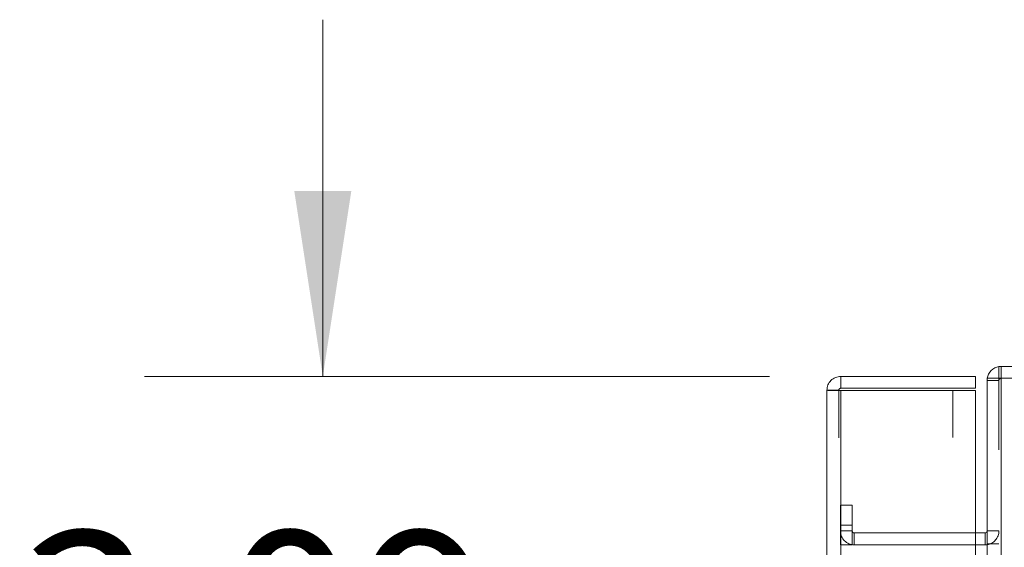
# Model space of a CAD drawing. Units: inches. Extents: x 0 to 23.4, y 0 to 16.5.
# Drawn here: x 11.5 to 12.2, y 11.2 to 11.5 of the extents above; entities that cross this region are included whole.
import ezdxf

# ---------------------------------------------------------------- set-up
doc = ezdxf.new("R2010")
doc.units = ezdxf.units.IN
doc.header["$MEASUREMENT"] = 0
doc.linetypes.add('HIDDEN', pattern=[0.075, 0.05, -0.025])
doc.styles.add('SLDTEXTSTYLE0', font='TXT', dxfattribs={"width": 0.75})
doc.dimstyles.new('SLDDIMSTYLE5', dxfattribs={"dimtxt": 0.125, "dimasz": 0.13, "dimexe": 0, "dimexo": 0.0625, "dimgap": 0.03125, "dimtad": 0, "dimtih": 1, "dimtoh": 1, "dimlfac": 9, "dimrnd": 1e-09, "dimzin": 12, "dimdsep": 46, "dimtxsty": 'SLDTEXTSTYLE0', "dimsah": 1, "dimcen": 0.09, "dimadec": 0, "dimazin": 3, "dimtfac": 1, "dimtmove": 0, "dimatfit": 0, "dimfxl": 1, "dimfrac": 2, "dimtolj": 1, "dimtzin": 12, "dimarcsym": 0})

# ---------------------------------------------------------------- blocks, each defined once
blk = doc.blocks.new('_D_13')
at = {"color": 7, "linetype": 'Continuous', "lineweight": 0}
for p, q in [((11.7505, 11.27142), (11.7505, 11.52142)), ((12.06351, 11.27142), (11.6255, 11.27142)), ((11.83819, 10.92764), (11.6255, 10.92764)), ((11.7505, 10.92764), (11.7505, 10.67764))]:
    blk.add_line(p, q, dxfattribs=at)
for points in [[(11.7505, 11.27142), (11.7705, 11.40142), (11.7305, 11.40142)], [(11.7505, 10.92764), (11.7305, 10.79764), (11.7705, 10.79764)]]:
    blk.add_solid(points, dxfattribs=at)
at = {"color": 7, "linetype": 'Continuous', "lineweight": 0, "insert": (11.53809, 11.16286, -0.01071), "char_height": 0.125, "attachment_point": 1, "style": 'SLDTEXTSTYLE0'}
blk.add_mtext('3.09', dxfattribs=at)

msp = doc.modelspace()

# ---------------------------------------------------------------- linework, layer by layer
at = {"color": 7, "linetype": 'Continuous', "lineweight": 15}
for p, q in [((12.22432, 11.27006), (12.22432, 11.27836)), ((12.22432, 11.27836), (13.09661, 11.27836)), ((12.11351, 11.27142), (12.11351, 11.26312)), ((12.11351, 11.27142), (12.20795, 11.27142)), ((12.20795, 11.26312), (12.20795, 11.27142)), ((12.21602, 11.27006), (12.21602, 4.62)), ((12.21602, 11.27006), (12.22577, 11.27006)), ((13.09517, 11.27006), (12.22577, 11.27006)), ((12.22577, 11.27006), (12.22577, 4.62)), ((12.11206, 11.26167), (12.10376, 11.26167)), ((12.10376, 4.62839), (12.10376, 11.26167)), ((12.11351, 11.26312), (12.20795, 11.26312)), ((12.11351, 11.26155), (12.11351, 4.62851)), ((12.20795, 11.26155), (12.11351, 11.26155)), ((12.20795, 11.26155), (12.20795, 4.62851)), ((12.21458, 11.16166), (12.20795, 11.16166)), ((12.21458, 11.16166), (12.21458, 11.15336)), ((12.21458, 11.15336), (12.20795, 11.15336)), ((12.21458, 11.15336), (12.21602, 11.15347))]:
    msp.add_line(p, q, dxfattribs=at)
at = {"color": 7, "linetype": 'HIDDEN', "lineweight": 0}
for p, q in [((12.22577, 11.27836), (12.22432, 11.27826)), ((12.22577, 11.27006), (12.22577, 11.27836)), ((12.21613, 11.27006), (12.21602, 11.26862)), ((12.22432, 11.26862), (12.21602, 11.26862)), ((12.22432, 4.62), (12.22432, 11.27006)), ((12.22577, 11.27006), (12.22577, 4.62)), ((12.11206, 4.62839), (12.11206, 11.26167)), ((12.11351, 11.26155), (12.11351, 4.62851)), ((12.1921, 4.62851), (12.1921, 11.26155)), ((12.11321, 11.16725), (12.11321, 11.18114)), ((12.11321, 11.18114), (12.12151, 11.18114)), ((12.12151, 11.18114), (12.12151, 11.16725)), ((12.12151, 11.16725), (12.11321, 11.16725)), ((12.11321, 11.15336), (12.11321, 11.16725)), ((12.12151, 11.15336), (12.12151, 11.16725)), ((12.12151, 11.16311), (12.11321, 11.16311)), ((12.20795, 11.16166), (12.12296, 11.16166)), ((12.12296, 11.16166), (12.12296, 11.15336)), ((12.21458, 11.16166), (12.21458, 11.15336)), ((12.21602, 11.16311), (12.22432, 11.16311)), ((12.12151, 11.15336), (12.11321, 11.15336)), ((12.20795, 11.15336), (12.12296, 11.15336)), ((12.21602, 11.15404), (12.22432, 11.15404))]:
    msp.add_line(p, q, dxfattribs=at)
at = {"color": 7, "linetype": 'Continuous', "lineweight": 15}
for centre, radius, start, end in [((12.22577, 11.26862), 0.00974, 98.52452, 171.47548), ((12.21458, 11.16311), 0.00144, 270, 0)]:
    msp.add_arc(centre, radius, start, end, dxfattribs=at)
at = {"color": 7, "linetype": 'HIDDEN', "lineweight": 0}
for centre, radius, start, end in [((12.22577, 11.26862), 0.00144, 90, 180), ((12.12296, 11.16311), 0.00974, 180, 270), ((12.12296, 11.16311), 0.00144, 180, 270), ((12.21458, 11.16311), 0.00974, 278.52452, 0)]:
    msp.add_arc(centre, radius, start, end, dxfattribs=at)
at = {"color": 7, "linetype": 'Continuous', "lineweight": 15}
for points in [[(12.11351, 11.27142), (12.11223, 11.27127), (12.10968, 11.27098), (12.10646, 11.26873), (12.1042, 11.2655), (12.10391, 11.26295), (12.10376, 11.26167)], [(12.10376, 11.26167), (12.10391, 11.26166), (12.1042, 11.26164), (12.10646, 11.26161), (12.10968, 11.26158), (12.11223, 11.26156), (12.11351, 11.26155)], [(12.11351, 11.26312), (12.11332, 11.2631), (12.11294, 11.26305), (12.11246, 11.26272), (12.11213, 11.26224), (12.11209, 11.26186), (12.11206, 11.26167)]]:
    msp.add_open_spline(points, degree=3, dxfattribs=at)

# ---------------------------------------------------------------- dimensions: what is measured, and where the dimension line sits
at = {"color": 7, "linetype": 'Continuous', "lineweight": 0}
dim = msp.add_linear_dim(base=(11.7505, 11.27142), p1=(11.88819, 10.92764), p2=(12.11351, 11.27142), angle=90, dimstyle='SLDDIMSTYLE5', dxfattribs=at)
dim.commit()
dim.dimension.update_dxf_attribs({"geometry": '_D_13', "text_midpoint": (11.7505, 11.10094), "dimtype": 160})

doc.saveas('drawing.dxf')
